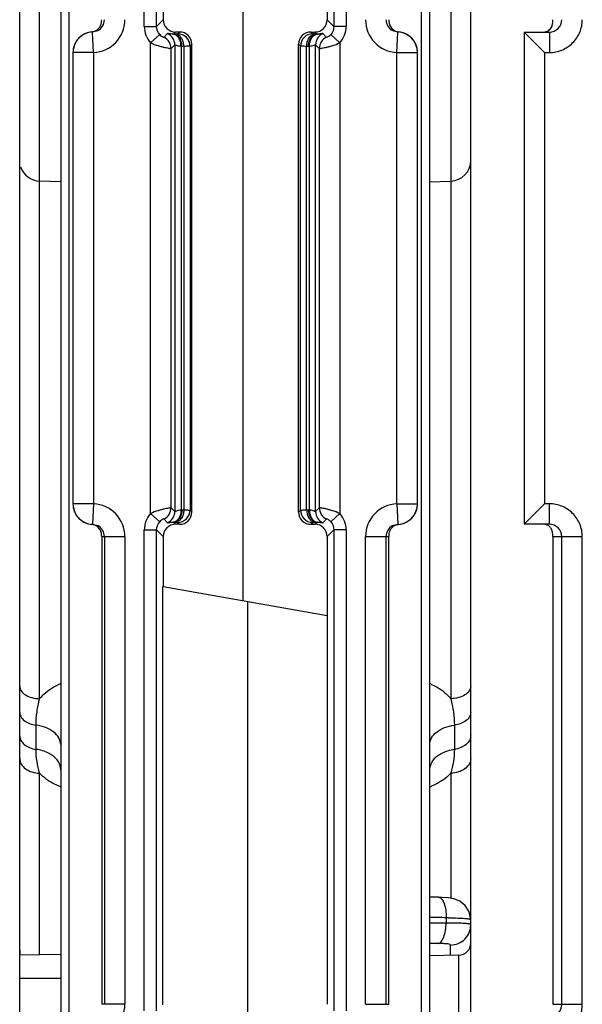
# Model space of a CAD drawing. Units: millimetres. Extents: x 16 to 639, y 16 to 539.
# Drawn here: x 383 to 396, y 46 to 70 of the extents above; entities that cross this region are included whole.
import ezdxf

# ---------------------------------------------------------------- set-up
doc = ezdxf.new("R2010")
doc.units = ezdxf.units.MM
doc.header["$LTSCALE"] = 35.851852
doc.layers.get('0').update_dxf_attribs({"linetype": 'CONTINUOUS'})
doc.layers.add('AXIS', color=7, linetype='CONTINUOUS')
doc.layers.add('EDGE_FEAT', color=7, linetype='CONTINUOUS')

msp = doc.modelspace()

# ---------------------------------------------------------------- linework, layer by layer
at = {"color": 7, "linetype": 'Continuous'}
for p, q in [((382.605, 29.384), (382.605, 98.384)), ((386.105, 73.098), (386.105, 70.184)), ((383.605, 66.236), (383.092, 66.25)), ((392.605, 66.236), (393.118, 66.25)), ((386.105, 57.584), (386.105, 56.37)), ((386.105, 56.37), (386.096, 56.372)), ((386.096, 46.175), (386.096, 56.372)), ((390.105, 55.665), (390.105, 46.184)), ((383.605, 47.402), (382.605, 47.384)), ((393.311, 47.379), (392.605, 47.367))]:
    msp.add_line(p, q, dxfattribs=at)
at = {"layer": 'AXIS', "color": 7, "linetype": 'Continuous'}
msp.add_line((394.905, 69.884), (394.905, 57.884), dxfattribs=at)
at = {"layer": 'EDGE_FEAT', "color": 7, "linetype": 'Continuous'}
for p, q in [((393.605, 29.384), (393.605, 98.384)), ((383.605, 90.567), (383.605, 39.999)), ((383.805, 90.557), (383.805, 40.079)), ((392.405, 38.969), (392.405, 90.421)), ((392.605, 38.969), (392.605, 90.431)), ((385.643, 70.022), (385.643, 81.746)), ((385.943, 70.022), (385.943, 81.746)), ((390.267, 81.746), (390.267, 70.022)), ((390.567, 81.746), (390.567, 70.022)), ((393.118, 80.769), (393.118, 53.633)), ((383.092, 53.633), (383.092, 78.974)), ((390.105, 73.803), (390.105, 70.184)), ((388.053, 56.027), (388.053, 73.442)), ((386.105, 70.184), (385.943, 70.022)), ((390.105, 70.184), (390.267, 70.022)), ((384.384, 69.884), (384.358, 69.885)), ((384.405, 69.385), (384.384, 69.884)), ((385.643, 70.022), (385.943, 70.022)), ((386.214, 69.845), (386.123, 69.754)), ((386.405, 69.884), (386.354, 69.833)), ((386.505, 69.884), (386.405, 69.884)), ((386.505, 69.884), (386.459, 69.838)), ((389.705, 69.884), (389.805, 69.884)), ((389.752, 69.838), (389.705, 69.884)), ((389.805, 69.884), (389.857, 69.833)), ((390.087, 69.754), (389.997, 69.845)), ((390.567, 70.022), (390.267, 70.022)), ((391.805, 69.385), (391.827, 69.884)), ((391.852, 69.885), (391.827, 69.884)), ((394.905, 69.884), (395.523, 69.884)), ((394.905, 69.884), (395.405, 69.384)), ((395.523, 69.884), (395.523, 69.384)), ((386.021, 69.821), (385.799, 69.619)), ((385.799, 58.149), (385.799, 69.619)), ((386.398, 69.834), (386.354, 69.833)), ((389.857, 69.833), (389.812, 69.834)), ((390.412, 69.619), (390.19, 69.821)), ((390.412, 69.619), (390.412, 58.149)), ((384.405, 69.385), (383.905, 69.385)), ((383.905, 69.385), (383.905, 58.383)), ((384.405, 69.385), (384.405, 58.383)), ((386.389, 69.572), (386.298, 69.482)), ((386.298, 58.287), (386.298, 69.482)), ((386.389, 69.572), (386.389, 58.196)), ((386.54, 69.533), (386.54, 58.236)), ((386.608, 69.534), (386.563, 69.533)), ((386.608, 69.534), (386.608, 58.234)), ((386.805, 69.584), (386.759, 69.538)), ((386.759, 69.538), (386.759, 58.231)), ((386.805, 58.184), (386.805, 69.584)), ((389.452, 69.538), (389.405, 69.584)), ((389.405, 58.184), (389.405, 69.584)), ((389.452, 58.231), (389.452, 69.538)), ((389.647, 69.533), (389.603, 69.534)), ((389.603, 58.234), (389.603, 69.534)), ((389.671, 58.236), (389.671, 69.533)), ((389.912, 69.482), (389.822, 69.572)), ((389.822, 58.196), (389.822, 69.572)), ((389.912, 69.482), (389.912, 58.287)), ((391.805, 69.385), (392.305, 69.385)), ((391.805, 58.383), (391.805, 69.385)), ((392.305, 58.383), (392.305, 69.385)), ((395.405, 69.384), (395.523, 69.384)), ((395.405, 69.384), (395.405, 58.384)), ((384.405, 58.383), (383.905, 58.383)), ((384.405, 58.383), (384.384, 57.884)), ((391.805, 58.383), (392.305, 58.383)), ((391.805, 58.383), (391.827, 57.884)), ((394.905, 57.884), (395.405, 58.384)), ((395.523, 58.384), (395.405, 58.384)), ((395.523, 57.884), (395.523, 58.384)), ((385.799, 58.149), (386.021, 57.948)), ((386.298, 58.287), (386.389, 58.196)), ((386.563, 58.235), (386.608, 58.234)), ((386.759, 58.231), (386.805, 58.184)), ((389.405, 58.184), (389.452, 58.231)), ((389.603, 58.234), (389.647, 58.235)), ((389.822, 58.196), (389.912, 58.287)), ((390.19, 57.948), (390.412, 58.149)), ((384.358, 57.883), (384.384, 57.884)), ((386.123, 58.014), (386.214, 57.923)), ((386.354, 57.935), (386.398, 57.934)), ((386.405, 57.884), (386.354, 57.935)), ((386.505, 57.884), (386.405, 57.884)), ((386.459, 57.931), (386.505, 57.884)), ((389.705, 57.884), (389.752, 57.931)), ((389.705, 57.884), (389.805, 57.884)), ((389.805, 57.884), (389.857, 57.935)), ((389.812, 57.934), (389.857, 57.935)), ((389.997, 57.923), (390.087, 58.014)), ((391.827, 57.884), (391.852, 57.883)), ((395.523, 57.884), (394.905, 57.884)), ((385.643, 57.746), (385.943, 57.746)), ((385.643, 46.022), (385.643, 57.746)), ((386.105, 57.584), (385.943, 57.746)), ((385.943, 46.022), (385.943, 57.746)), ((390.105, 57.584), (390.267, 57.746)), ((390.567, 57.746), (390.267, 57.746)), ((390.267, 57.746), (390.267, 46.022)), ((390.567, 57.746), (390.567, 46.022)), ((384.605, 57.584), (385.171, 57.584)), ((384.605, 57.584), (384.605, 46.184)), ((384.671, 57.584), (384.671, 46.184)), ((385.171, 57.584), (385.171, 46.184)), ((390.105, 57.584), (390.105, 55.665)), ((391.04, 57.584), (391.605, 57.584)), ((391.04, 46.184), (391.04, 57.584)), ((391.539, 46.184), (391.539, 57.584)), ((391.605, 46.184), (391.605, 57.584)), ((395.605, 57.584), (396.326, 57.584)), ((395.605, 57.584), (395.605, 46.184)), ((395.828, 46.184), (395.828, 57.584)), ((396.326, 46.184), (396.326, 57.584)), ((386.105, 56.37), (390.105, 55.665)), ((388.158, 56.008), (388.158, 38.694)), ((383.005, 52.399), (383.005, 52.989)), ((393.205, 52.989), (393.205, 52.399)), ((383.092, 47.393), (383.092, 51.818)), ((393.118, 51.818), (393.118, 48.769)), ((392.719, 48.796), (392.605, 48.798)), ((392.819, 48.794), (392.719, 48.796)), ((393.004, 48.294), (393.004, 48.165)), ((393.11, 47.376), (393.11, 47.628)), ((393.311, 40.389), (393.311, 47.379)), ((382.605, 46.825), (382.665, 46.825)), ((382.605, 46.825), (382.665, 46.825)), ((382.665, 46.825), (383.605, 46.824)), ((385.171, 46.184), (384.605, 46.184)), ((391.04, 46.184), (391.605, 46.184)), ((395.605, 46.184), (396.326, 46.184))]:
    msp.add_line(p, q, dxfattribs=at)
for points in [[(393.189, 48.757), (393.055, 48.78), (392.899, 48.791), (392.819, 48.794)], [(393.605, 48.247), (393.569, 48.436), (393.471, 48.593), (393.335, 48.699), (393.189, 48.757)]]:
    msp.add_lwpolyline(points, dxfattribs=at)
for centre, radius, start, end in [((384.371, 70.184), 0.8, 272.4701, 359.9898), ((384.371, 70.184), 0.3, 297.1065, 359.9825), ((386.405, 70.184), 0.3, 179.9919, 270.0081), ((391.84, 70.184), 0.8, 180.01, 267.5303), ((391.839, 70.184), 0.3, 180.0176, 242.8977), ((384.405, 69.385), 0.5, 92.4798, 180), ((384.405, 69.39), 0.497, 112.7642, 116.1157), ((384.408, 69.384), 0.504, 95.6152, 112.7858), ((386.243, 70.022), 0.6, 179.995, 222.1581), ((386.089, 69.572), 0.3, 0.0384, 65.3803), ((390.122, 69.572), 0.3, 114.6197, 179.9616), ((389.967, 70.022), 0.6, 317.8414, 0.0045), ((391.879, 70.157), 0.273, 247.649, 259.0099), ((391.879, 70.156), 0.272, 259.0566, 264.3781), ((391.805, 69.385), 0.5, 0, 87.5202), ((391.802, 69.382), 0.506, 67.2696, 84.3483), ((391.806, 69.39), 0.497, 63.8416, 67.2558), ((384.402, 69.388), 0.496, 153.7119, 159.3863), ((384.408, 69.385), 0.503, 138.2585, 153.753), ((384.405, 69.387), 0.5, 132.3207, 138.2335), ((384.41, 69.382), 0.507, 123.9107, 132.3055), ((384.407, 69.387), 0.501, 116.1395, 123.9294), ((385.998, 69.482), 0.3, 0.0384, 65.3803), ((386.337, 70.165), 0.333, 270.8208, 272.8843), ((386.459, 69.538), 0.3, 0.0296, 89.9704), ((389.752, 69.538), 0.3, 90.0296, 179.9704), ((389.873, 70.165), 0.333, 267.1157, 269.1792), ((390.212, 69.482), 0.3, 114.6197, 179.9616), ((391.804, 69.387), 0.501, 55.9477, 63.8173), ((391.801, 69.382), 0.507, 47.6766, 55.9662), ((391.805, 69.387), 0.5, 41.733, 47.6622), ((391.801, 69.384), 0.505, 26.2597, 41.6722), ((391.809, 69.388), 0.496, 20.5965, 26.266), ((386.547, 70.165), 0.632, 269.3435, 271.4617), ((389.663, 70.165), 0.632, 268.5383, 270.6565), ((393.105, 66.75), 0.5, 271.5, 360), ((383.105, 66.75), 0.5, 197.6011, 268.5), ((384.405, 58.383), 0.5, 180, 267.5202), ((384.371, 57.584), 0.8, 0.01, 87.5303), ((391.84, 57.584), 0.8, 92.47, 179.9898), ((391.805, 58.383), 0.5, 272.4798, 360), ((384.402, 58.38), 0.496, 200.5965, 206.266), ((384.41, 58.384), 0.505, 206.2597, 221.6722), ((386.243, 57.746), 0.6, 137.8414, 180.0045), ((385.998, 58.287), 0.3, 294.6197, 359.9616), ((386.089, 58.196), 0.3, 294.6197, 359.9616), ((386.459, 58.231), 0.3, 270.0296, 359.9704), ((386.547, 57.604), 0.632, 88.5383, 90.6565), ((389.752, 58.231), 0.3, 180.0296, 269.9704), ((389.663, 57.604), 0.632, 89.3435, 91.4617), ((390.122, 58.196), 0.3, 180.0384, 245.3803), ((390.212, 58.287), 0.3, 180.0384, 245.3803), ((389.967, 57.746), 0.6, 359.995, 42.1581), ((391.803, 58.383), 0.503, 318.2585, 333.753), ((391.809, 58.38), 0.496, 333.7119, 339.3864), ((384.405, 58.381), 0.5, 221.733, 227.6622), ((384.41, 58.386), 0.507, 227.6766, 235.9662), ((384.407, 58.381), 0.501, 235.9477, 243.8173), ((384.405, 58.378), 0.497, 243.8416, 247.2558), ((384.408, 58.386), 0.506, 247.2696, 264.3483), ((384.332, 57.613), 0.272, 79.0566, 84.3781), ((384.331, 57.611), 0.273, 67.649, 79.0099), ((384.371, 57.584), 0.3, 0.0176, 62.8977), ((386.405, 57.584), 0.3, 89.9919, 180.0081), ((386.337, 57.603), 0.333, 87.1157, 89.1792), ((389.873, 57.603), 0.333, 90.8208, 92.8843), ((391.839, 57.584), 0.3, 117.1065, 179.9825), ((391.803, 58.384), 0.504, 275.6152, 292.7858), ((391.806, 58.378), 0.497, 292.7642, 296.1157), ((391.804, 58.382), 0.501, 296.1395, 303.9294), ((391.801, 58.386), 0.507, 303.9108, 312.3055), ((391.805, 58.381), 0.5, 312.3207, 318.2335), ((392.103, 52.718), 1.378, 66.5562, 68.5833), ((392.082, 52.94), 1.545, 289.8298, 291.6165), ((392.347, 24.978), 23.325, 88.3868, 89.3664), ((392.697, 26.317), 21.98, 89.0451, 89.2003), ((392.748, 25.506), 22.66, 89.3537, 90.3619), ((392.882, 26.284), 21.881, 89.5233, 89.6807), ((392.58, 22.023), 25.644, 89.4873, 89.9425), ((393.305, 47.679), 0.3, 271, 360), ((383.105, 47.5), 0.5, 180, 193.511), ((384.371, 46.184), 0.8, 272.4701, 359.9898)]:
    msp.add_arc(centre, radius, start, end, dxfattribs=at)
for centre, major_axis, start_param, end_param in [((389.805, 70.184), (-0.212, 0.212), 2.356537, 3.926648), ((386.505, 69.584), (0.212, 0.212), -0.785056, 0.785056), ((389.705, 69.584), (-0.212, 0.212), -0.785056, 0.785056), ((386.505, 58.184), (-0.212, 0.212), -3.926648, -2.356537), ((389.705, 58.184), (0.212, 0.212), -3.926648, -2.356537), ((389.805, 57.584), (-0.212, -0.212), 2.356537, 3.926648)]:
    msp.add_ellipse(centre, major_axis=major_axis, ratio=0.999315, start_param=start_param, end_param=end_param, dxfattribs=at)
for points, knots in [([(384.556, 70.004), (384.564, 70.015), (384.584, 70.048), (384.601, 70.11), (384.606, 70.159), (384.605, 70.184)], [0, 0, 0, 0, 0.225558, 0.602965, 1, 1, 1, 1]), ([(391.605, 70.184), (391.603, 70.126), (391.628, 70.007), (391.723, 69.926), (391.775, 69.905)], [0, 0, 0, 0, 0.505224, 1, 1, 1, 1]), ([(395.523, 69.384), (395.627, 69.384), (395.838, 69.426), (396.105, 69.603), (396.284, 69.869), (396.326, 70.08), (396.326, 70.184)], [0, 0, 0, 0, 0.250199, 0.50023, 0.750135, 1, 1, 1, 1]), ([(395.523, 69.884), (395.6, 69.884), (395.761, 69.946), (395.828, 70.107), (395.828, 70.184)], [0, 0, 0, 0, 0.499083, 1, 1, 1, 1]), ([(395.58, 70.014), (395.585, 70.024), (395.605, 70.079), (395.605, 70.138), (395.605, 70.184)], [0, 0, 0, 0, 0.198333, 1, 1, 1, 1]), ([(384.358, 69.885), (384.373, 69.887), (384.424, 69.896), (384.473, 69.92), (384.503, 69.945)], [0, 0, 0, 0, 0.271583, 1, 1, 1, 1]), ([(386.342, 69.832), (386.323, 69.832), (386.292, 69.834), (386.252, 69.841), (386.23, 69.845), (386.216, 69.847), (386.214, 69.845)], [0, 0, 0, 0, 0.43428, 0.735105, 0.920452, 1, 1, 1, 1]), ([(389.997, 69.845), (389.994, 69.847), (389.981, 69.845), (389.959, 69.841), (389.919, 69.834), (389.887, 69.832), (389.869, 69.832)], [0, 0, 0, 0, 0.079518, 0.264845, 0.565647, 1, 1, 1, 1]), ([(395.384, 69.884), (395.427, 69.884), (395.511, 69.91), (395.564, 69.978), (395.58, 70.014)], [0, 0, 0, 0, 0.526446, 1, 1, 1, 1]), ([(385.799, 69.619), (385.858, 69.593), (385.946, 69.561), (386.062, 69.528), (386.138, 69.51), (386.201, 69.497), (386.249, 69.487), (386.279, 69.485), (386.295, 69.48), (386.298, 69.482)], [0, 0, 0, 0, 0.372413, 0.543154, 0.694616, 0.820536, 0.915733, 0.976338, 1, 1, 1, 1]), ([(386.021, 69.821), (386.034, 69.806), (386.058, 69.785), (386.093, 69.763), (386.111, 69.758), (386.122, 69.753), (386.123, 69.754)], [0, 0, 0, 0, 0.478573, 0.785769, 0.944299, 1, 1, 1, 1]), ([(386.54, 69.533), (386.54, 69.57), (386.531, 69.643), (386.49, 69.739), (386.426, 69.809), (386.369, 69.831), (386.342, 69.832)], [0, 0, 0, 0, 0.287856, 0.555934, 0.791651, 1, 1, 1, 1]), ([(386.563, 69.533), (386.563, 69.571), (386.552, 69.645), (386.508, 69.743), (386.44, 69.812), (386.381, 69.832), (386.354, 69.833)], [0, 0, 0, 0, 0.287722, 0.556264, 0.792123, 1, 1, 1, 1]), ([(386.459, 69.838), (386.458, 69.836), (386.451, 69.837), (386.44, 69.835), (386.421, 69.835), (386.407, 69.834), (386.398, 69.834)], [0, 0, 0, 0, 0.079648, 0.277979, 0.588508, 1, 1, 1, 1]), ([(386.608, 69.534), (386.607, 69.572), (386.596, 69.646), (386.553, 69.744), (386.485, 69.813), (386.426, 69.833), (386.398, 69.834)], [0, 0, 0, 0, 0.287722, 0.556264, 0.792123, 1, 1, 1, 1]), ([(389.603, 69.534), (389.603, 69.572), (389.614, 69.646), (389.658, 69.744), (389.726, 69.813), (389.784, 69.833), (389.812, 69.834)], [0, 0, 0, 0, 0.287722, 0.556264, 0.792123, 1, 1, 1, 1]), ([(389.647, 69.533), (389.648, 69.571), (389.659, 69.645), (389.703, 69.743), (389.77, 69.812), (389.829, 69.832), (389.857, 69.833)], [0, 0, 0, 0, 0.287722, 0.556264, 0.792123, 1, 1, 1, 1]), ([(389.671, 69.533), (389.67, 69.57), (389.68, 69.643), (389.72, 69.739), (389.785, 69.809), (389.842, 69.831), (389.869, 69.832)], [0, 0, 0, 0, 0.287855, 0.555934, 0.79165, 1, 1, 1, 1]), ([(389.812, 69.834), (389.804, 69.834), (389.789, 69.835), (389.77, 69.835), (389.759, 69.837), (389.753, 69.836), (389.752, 69.838)], [0, 0, 0, 0, 0.411317, 0.721867, 0.920287, 1, 1, 1, 1]), ([(389.912, 69.482), (389.916, 69.48), (389.931, 69.485), (389.962, 69.487), (390.01, 69.497), (390.073, 69.51), (390.149, 69.528), (390.264, 69.561), (390.353, 69.593), (390.412, 69.619)], [0, 0, 0, 0, 0.023724, 0.084484, 0.179877, 0.305957, 0.457455, 0.628119, 1, 1, 1, 1]), ([(390.087, 69.754), (390.089, 69.753), (390.099, 69.758), (390.118, 69.763), (390.153, 69.785), (390.177, 69.806), (390.19, 69.821)], [0, 0, 0, 0, 0.05584, 0.214847, 0.522636, 1, 1, 1, 1]), ([(386.54, 69.533), (386.519, 69.533), (386.482, 69.538), (386.44, 69.553), (386.415, 69.563), (386.402, 69.569), (386.395, 69.572), (386.39, 69.573), (386.389, 69.572)], [0, 0, 0, 0, 0.400374, 0.71331, 0.83193, 0.920849, 0.976779, 1, 1, 1, 1]), ([(386.759, 69.538), (386.755, 69.536), (386.741, 69.537), (386.712, 69.535), (386.665, 69.535), (386.629, 69.534), (386.608, 69.534)], [0, 0, 0, 0, 0.07839, 0.276685, 0.587691, 1, 1, 1, 1]), ([(389.603, 69.534), (389.582, 69.534), (389.546, 69.535), (389.499, 69.535), (389.47, 69.537), (389.455, 69.536), (389.452, 69.538)], [0, 0, 0, 0, 0.412134, 0.72316, 0.921545, 1, 1, 1, 1]), ([(389.822, 69.572), (389.821, 69.573), (389.816, 69.572), (389.808, 69.569), (389.795, 69.563), (389.771, 69.553), (389.729, 69.538), (389.692, 69.533), (389.671, 69.533)], [0, 0, 0, 0, 0.023195, 0.079107, 0.167965, 0.286526, 0.599381, 1, 1, 1, 1]), ([(396.326, 57.584), (396.326, 57.688), (396.284, 57.899), (396.105, 58.165), (395.838, 58.343), (395.627, 58.384), (395.523, 58.384)], [0, 0, 0, 0, 0.25017, 0.500184, 0.750098, 1, 1, 1, 1]), ([(386.298, 58.287), (386.295, 58.288), (386.279, 58.283), (386.249, 58.281), (386.201, 58.271), (386.137, 58.259), (386.062, 58.24), (385.946, 58.207), (385.857, 58.175), (385.799, 58.149)], [0, 0, 0, 0, 0.023724, 0.084484, 0.179877, 0.305957, 0.457455, 0.628119, 1, 1, 1, 1]), ([(386.54, 58.236), (386.54, 58.198), (386.531, 58.125), (386.49, 58.029), (386.426, 57.959), (386.369, 57.938), (386.342, 57.936)], [0, 0, 0, 0, 0.287855, 0.555934, 0.79165, 1, 1, 1, 1]), ([(386.563, 58.235), (386.563, 58.197), (386.552, 58.123), (386.508, 58.026), (386.44, 57.956), (386.381, 57.936), (386.354, 57.935)], [0, 0, 0, 0, 0.287722, 0.556264, 0.792123, 1, 1, 1, 1]), ([(386.389, 58.196), (386.39, 58.195), (386.395, 58.196), (386.402, 58.199), (386.415, 58.205), (386.44, 58.216), (386.482, 58.23), (386.519, 58.235), (386.54, 58.236)], [0, 0, 0, 0, 0.023195, 0.079107, 0.167965, 0.286526, 0.599381, 1, 1, 1, 1]), ([(386.608, 58.234), (386.607, 58.196), (386.596, 58.122), (386.553, 58.025), (386.485, 57.955), (386.426, 57.935), (386.398, 57.934)], [0, 0, 0, 0, 0.287722, 0.556264, 0.792123, 1, 1, 1, 1]), ([(386.608, 58.234), (386.629, 58.234), (386.665, 58.233), (386.712, 58.233), (386.741, 58.231), (386.755, 58.232), (386.759, 58.231)], [0, 0, 0, 0, 0.412134, 0.72316, 0.921545, 1, 1, 1, 1]), ([(389.452, 58.231), (389.455, 58.232), (389.47, 58.231), (389.499, 58.233), (389.546, 58.233), (389.582, 58.234), (389.603, 58.234)], [0, 0, 0, 0, 0.07839, 0.276685, 0.587691, 1, 1, 1, 1]), ([(389.603, 58.234), (389.603, 58.196), (389.614, 58.122), (389.658, 58.025), (389.726, 57.955), (389.784, 57.935), (389.812, 57.934)], [0, 0, 0, 0, 0.287722, 0.556264, 0.792123, 1, 1, 1, 1]), ([(389.647, 58.235), (389.648, 58.197), (389.659, 58.123), (389.703, 58.026), (389.77, 57.956), (389.829, 57.936), (389.857, 57.935)], [0, 0, 0, 0, 0.287722, 0.556264, 0.792123, 1, 1, 1, 1]), ([(389.671, 58.236), (389.67, 58.198), (389.68, 58.125), (389.72, 58.029), (389.785, 57.959), (389.842, 57.938), (389.869, 57.936)], [0, 0, 0, 0, 0.287856, 0.555934, 0.791651, 1, 1, 1, 1]), ([(389.671, 58.236), (389.692, 58.235), (389.729, 58.23), (389.771, 58.216), (389.795, 58.205), (389.808, 58.199), (389.816, 58.196), (389.821, 58.195), (389.822, 58.196)], [0, 0, 0, 0, 0.400374, 0.71331, 0.83193, 0.920849, 0.976779, 1, 1, 1, 1]), ([(390.412, 58.149), (390.353, 58.175), (390.264, 58.207), (390.148, 58.24), (390.073, 58.259), (390.01, 58.271), (389.961, 58.281), (389.931, 58.283), (389.916, 58.288), (389.912, 58.287)], [0, 0, 0, 0, 0.372413, 0.543154, 0.694616, 0.820536, 0.915733, 0.976338, 1, 1, 1, 1]), ([(384.605, 57.584), (384.607, 57.642), (384.582, 57.762), (384.488, 57.842), (384.435, 57.864)], [0, 0, 0, 0, 0.505224, 1, 1, 1, 1]), ([(386.123, 58.014), (386.122, 58.016), (386.111, 58.011), (386.093, 58.005), (386.058, 57.983), (386.034, 57.962), (386.021, 57.948)], [0, 0, 0, 0, 0.05584, 0.214847, 0.522636, 1, 1, 1, 1]), ([(386.214, 57.923), (386.216, 57.921), (386.23, 57.924), (386.252, 57.927), (386.292, 57.934), (386.323, 57.936), (386.342, 57.936)], [0, 0, 0, 0, 0.079518, 0.264845, 0.565647, 1, 1, 1, 1]), ([(386.398, 57.934), (386.407, 57.934), (386.421, 57.933), (386.44, 57.933), (386.451, 57.931), (386.458, 57.932), (386.459, 57.931)], [0, 0, 0, 0, 0.411317, 0.721867, 0.920287, 1, 1, 1, 1]), ([(389.752, 57.931), (389.753, 57.932), (389.759, 57.931), (389.77, 57.933), (389.789, 57.933), (389.804, 57.934), (389.812, 57.934)], [0, 0, 0, 0, 0.079648, 0.277979, 0.588508, 1, 1, 1, 1]), ([(389.869, 57.936), (389.887, 57.936), (389.919, 57.934), (389.959, 57.927), (389.981, 57.924), (389.994, 57.921), (389.997, 57.923)], [0, 0, 0, 0, 0.43428, 0.735105, 0.920452, 1, 1, 1, 1]), ([(390.19, 57.948), (390.177, 57.962), (390.152, 57.983), (390.117, 58.005), (390.099, 58.011), (390.089, 58.016), (390.087, 58.014)], [0, 0, 0, 0, 0.478573, 0.785769, 0.944299, 1, 1, 1, 1]), ([(391.852, 57.883), (391.838, 57.881), (391.786, 57.872), (391.737, 57.848), (391.708, 57.824)], [0, 0, 0, 0, 0.271583, 1, 1, 1, 1]), ([(395.605, 57.584), (395.605, 57.624), (395.605, 57.693), (395.57, 57.784), (395.512, 57.849), (395.458, 57.873), (395.429, 57.879)], [0, 0, 0, 0, 0.320222, 0.544847, 0.764364, 1, 1, 1, 1]), ([(395.828, 57.584), (395.828, 57.662), (395.761, 57.822), (395.6, 57.884), (395.523, 57.884)], [0, 0, 0, 0, 0.501313, 1, 1, 1, 1]), ([(391.654, 57.765), (391.646, 57.753), (391.626, 57.72), (391.609, 57.658), (391.604, 57.609), (391.605, 57.584)], [0, 0, 0, 0, 0.225558, 0.602965, 1, 1, 1, 1]), ([(382.605, 53.937), (382.605, 53.897), (382.637, 53.808), (382.751, 53.713), (382.909, 53.65), (383.029, 53.634), (383.092, 53.633)], [0, 0, 0, 0, 0.192626, 0.422447, 0.696908, 1, 1, 1, 1]), ([(383.092, 53.633), (383.124, 53.673), (383.268, 53.828), (383.455, 53.941), (383.605, 54)], [0, 0, 0, 0, 0.239379, 1, 1, 1, 1]), ([(392.651, 53.981), (392.697, 53.961), (392.872, 53.874), (393.028, 53.746), (393.118, 53.633)], [0, 0, 0, 0, 0.261425, 1, 1, 1, 1]), ([(393.605, 53.937), (393.605, 53.897), (393.573, 53.808), (393.459, 53.713), (393.302, 53.65), (393.181, 53.634), (393.118, 53.633)], [0, 0, 0, 0, 0.192626, 0.422447, 0.696908, 1, 1, 1, 1]), ([(383.005, 52.989), (383.005, 53.096), (383.021, 53.313), (383.067, 53.526), (383.092, 53.633)], [0, 0, 0, 0, 0.492934, 1, 1, 1, 1]), ([(393.118, 53.633), (393.144, 53.526), (393.19, 53.313), (393.205, 53.096), (393.205, 52.989)], [0, 0, 0, 0, 0.507062, 1, 1, 1, 1]), ([(382.605, 53.305), (382.605, 53.267), (382.629, 53.187), (382.719, 53.09), (382.849, 53.021), (382.951, 52.996), (383.005, 52.989)], [0, 0, 0, 0, 0.203548, 0.43466, 0.702905, 1, 1, 1, 1]), ([(393.605, 53.304), (393.605, 53.267), (393.582, 53.187), (393.492, 53.09), (393.361, 53.02), (393.259, 52.996), (393.205, 52.988)], [0, 0, 0, 0, 0.20355, 0.434665, 0.702908, 1, 1, 1, 1]), ([(383.605, 52.515), (383.605, 52.571), (383.57, 52.692), (383.435, 52.836), (383.239, 52.941), (383.086, 52.978), (383.005, 52.989)], [0, 0, 0, 0, 0.203701, 0.434715, 0.702608, 1, 1, 1, 1]), ([(392.605, 52.515), (392.605, 52.571), (392.64, 52.692), (392.776, 52.836), (392.971, 52.941), (393.124, 52.978), (393.205, 52.989)], [0, 0, 0, 0, 0.203702, 0.434716, 0.702608, 1, 1, 1, 1]), ([(382.605, 52.732), (382.605, 52.693), (382.628, 52.609), (382.718, 52.507), (382.849, 52.433), (382.951, 52.407), (383.005, 52.399)], [0, 0, 0, 0, 0.209235, 0.442403, 0.708327, 1, 1, 1, 1]), ([(393.605, 52.732), (393.605, 52.693), (393.582, 52.609), (393.493, 52.507), (393.362, 52.433), (393.259, 52.407), (393.205, 52.399)], [0, 0, 0, 0, 0.209228, 0.442394, 0.708322, 1, 1, 1, 1]), ([(383.391, 52.256), (383.365, 52.275), (383.246, 52.345), (383.11, 52.385), (383.005, 52.399)], [0, 0, 0, 0, 0.235506, 1, 1, 1, 1]), ([(383.092, 51.818), (383.067, 51.912), (383.019, 52.103), (383.005, 52.3), (383.005, 52.399)], [0, 0, 0, 0, 0.495944, 1, 1, 1, 1]), ([(392.819, 52.256), (392.846, 52.275), (392.965, 52.345), (393.101, 52.385), (393.205, 52.399)], [0, 0, 0, 0, 0.235506, 1, 1, 1, 1]), ([(393.205, 52.399), (393.205, 52.3), (393.191, 52.103), (393.144, 51.912), (393.118, 51.818)], [0, 0, 0, 0, 0.504055, 1, 1, 1, 1]), ([(382.605, 52.176), (382.605, 52.129), (382.634, 52.029), (382.747, 51.914), (382.907, 51.838), (383.029, 51.82), (383.092, 51.818)], [0, 0, 0, 0, 0.211152, 0.446587, 0.712982, 1, 1, 1, 1]), ([(383.605, 51.899), (383.605, 51.966), (383.56, 52.111), (383.454, 52.213), (383.391, 52.256)], [0, 0, 0, 0, 0.467789, 1, 1, 1, 1]), ([(392.605, 51.899), (392.605, 51.966), (392.65, 52.111), (392.757, 52.213), (392.819, 52.256)], [0, 0, 0, 0, 0.467789, 1, 1, 1, 1]), ([(393.605, 52.176), (393.605, 52.129), (393.576, 52.029), (393.463, 51.914), (393.304, 51.838), (393.182, 51.82), (393.118, 51.818)], [0, 0, 0, 0, 0.211151, 0.446587, 0.712982, 1, 1, 1, 1]), ([(383.605, 51.487), (383.554, 51.505), (383.365, 51.585), (383.192, 51.706), (383.092, 51.818)], [0, 0, 0, 0, 0.26671, 1, 1, 1, 1]), ([(393.118, 51.818), (393.089, 51.785), (392.953, 51.653), (392.785, 51.557), (392.651, 51.504)], [0, 0, 0, 0, 0.235706, 1, 1, 1, 1]), ([(392.819, 48.794), (392.886, 48.792), (392.964, 48.65), (392.998, 48.479), (393.006, 48.357), (393.004, 48.294)], [0, 0, 0, 0, 0.361012, 0.658837, 1, 1, 1, 1]), ([(393.064, 48.293), (393.138, 48.292), (393.27, 48.289), (393.423, 48.282), (393.517, 48.274), (393.563, 48.266), (393.59, 48.261), (393.605, 48.251), (393.605, 48.247)], [0, 0, 0, 0, 0.40782, 0.722525, 0.83783, 0.922376, 0.97543, 1, 1, 1, 1]), ([(392.809, 47.666), (392.838, 47.669), (392.9, 47.716), (392.954, 47.83), (392.994, 47.986), (393.003, 48.103), (393.004, 48.165)], [0, 0, 0, 0, 0.152751, 0.376714, 0.668975, 1, 1, 1, 1]), ([(393.451, 48.154), (393.425, 48.156), (393.296, 48.163), (393.167, 48.164), (393.064, 48.165)], [0, 0, 0, 0, 0.201824, 1, 1, 1, 1]), ([(393.566, 48.141), (393.559, 48.143), (393.521, 48.149), (393.482, 48.152), (393.451, 48.154)], [0, 0, 0, 0, 0.192182, 1, 1, 1, 1]), ([(393.461, 47.775), (393.507, 47.821), (393.58, 47.93), (393.605, 48.058), (393.605, 48.122)], [0, 0, 0, 0, 0.500798, 1, 1, 1, 1]), ([(393.605, 48.122), (393.605, 48.127), (393.589, 48.137), (393.576, 48.139), (393.566, 48.141)], [0, 0, 0, 0, 0.315867, 1, 1, 1, 1]), ([(393.108, 47.633), (393.102, 47.643), (393.065, 47.652), (393.005, 47.66), (392.913, 47.664), (392.846, 47.666), (392.809, 47.666)], [0, 0, 0, 0, 0.111639, 0.32924, 0.63452, 1, 1, 1, 1]), ([(393.11, 47.628), (393.11, 47.629), (393.109, 47.631), (393.109, 47.632), (393.108, 47.633)], [0, 0, 0, 0, 0.48798, 1, 1, 1, 1]), ([(395.523, 45.384), (395.627, 45.384), (395.838, 45.426), (396.105, 45.603), (396.284, 45.869), (396.326, 46.08), (396.326, 46.184)], [0, 0, 0, 0, 0.250199, 0.50023, 0.750135, 1, 1, 1, 1]), ([(395.523, 45.884), (395.6, 45.884), (395.761, 45.946), (395.828, 46.107), (395.828, 46.184)], [0, 0, 0, 0, 0.499083, 1, 1, 1, 1])]:
    msp.add_open_spline(points, degree=3, knots=knots, dxfattribs=at)
for points in [[(384.508, 69.917), (384.47, 69.898), (384.426, 69.886), (384.384, 69.884)], [(384.503, 69.945), (384.523, 69.962), (384.541, 69.982), (384.556, 70.004)], [(386.021, 69.821), (385.972, 69.874), (385.943, 69.95), (385.943, 70.022)], [(390.267, 70.022), (390.267, 69.95), (390.238, 69.874), (390.19, 69.821)], [(391.827, 69.884), (391.784, 69.886), (391.741, 69.898), (391.703, 69.917)], [(383.937, 69.563), (383.916, 69.507), (383.905, 69.446), (383.905, 69.386)], [(392.305, 69.386), (392.305, 69.446), (392.294, 69.507), (392.273, 69.563)], [(383.905, 58.382), (383.905, 58.322), (383.916, 58.262), (383.937, 58.206)], [(392.273, 58.206), (392.294, 58.262), (392.305, 58.322), (392.305, 58.382)], [(384.384, 57.884), (384.426, 57.882), (384.47, 57.871), (384.508, 57.851)], [(385.943, 57.746), (385.943, 57.818), (385.972, 57.894), (386.021, 57.948)], [(390.19, 57.948), (390.238, 57.894), (390.267, 57.818), (390.267, 57.746)], [(391.703, 57.851), (391.741, 57.871), (391.784, 57.882), (391.827, 57.884)], [(391.708, 57.824), (391.688, 57.807), (391.669, 57.787), (391.654, 57.765)], [(393.3, 47.667), (393.36, 47.692), (393.416, 47.729), (393.461, 47.775)], [(393.11, 47.628), (393.174, 47.629), (393.24, 47.642), (393.3, 47.667)]]:
    msp.add_open_spline(points, degree=3, dxfattribs=at)

doc.saveas('drawing.dxf')
